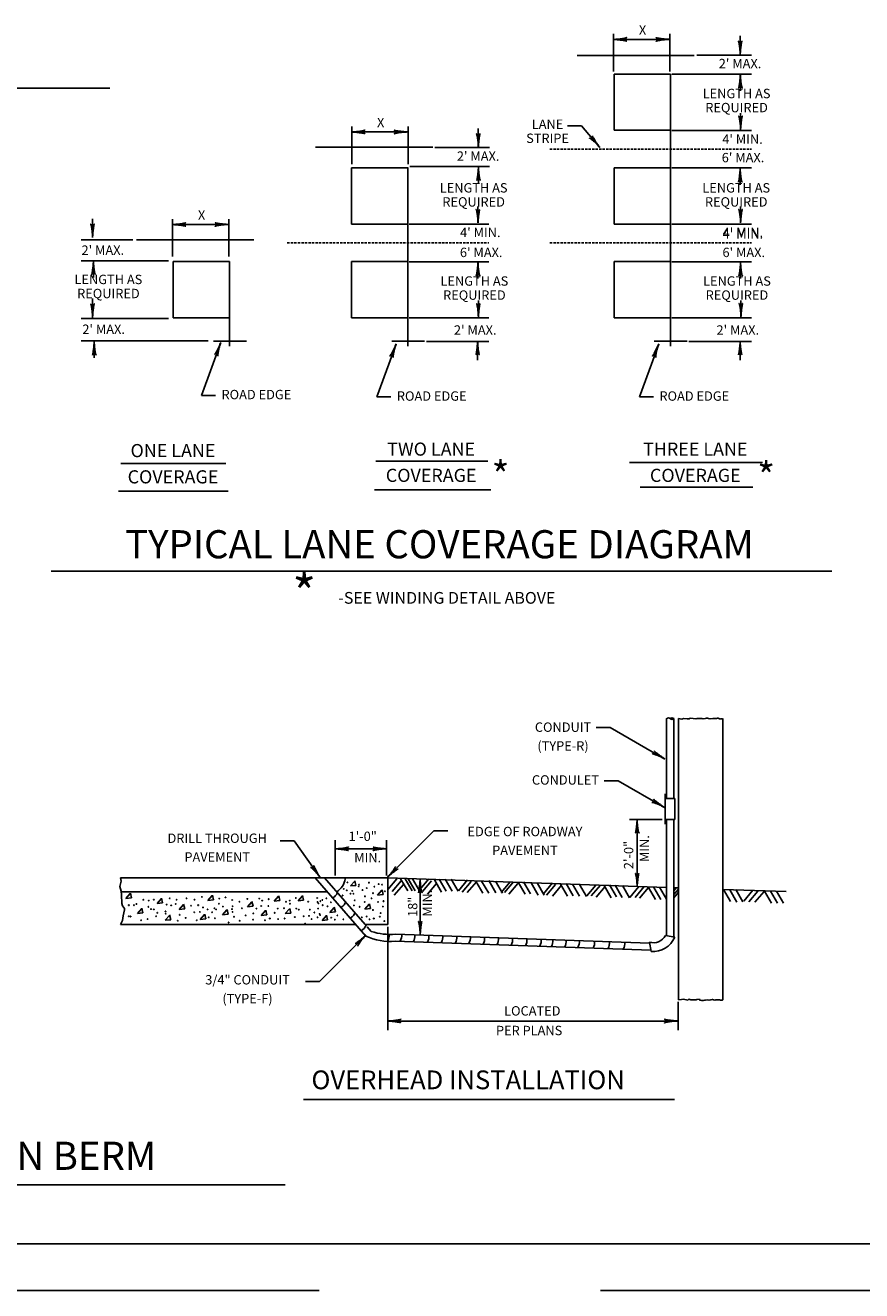
# Model space of a CAD drawing. Extents: x -58 to 622, y -372 to 68.
# Drawn here: x 199 to 377, y -372 to -102 of the extents above; entities that cross this region are included whole.
import ezdxf
from ezdxf.enums import TextEntityAlignment as Align

# ---------------------------------------------------------------- set-up
doc = ezdxf.new("R2010")
doc.units = 0
doc.linetypes.add('DASHED', pattern=[0.75, 0.5, -0.25])
doc.layers.add('1', color=7, linetype='CONTINUOUS')
doc.layers.add('61', color=7, linetype='CONTINUOUS')
doc.styles.add('MONOTXT', font='MONOTXT', dxfattribs={"height": 0.2})
doc.styles.add('txt', font='TXT', dxfattribs={"height": 0.2})

# ---------------------------------------------------------------- blocks, each defined once
blk = doc.blocks.new('STDBRD')
at = {"layer": '61', "color": 20, "linetype": 'CONTINUOUS'}
blk.add_line((2.788, 0.041667), (0.12525, 0.04175), dxfattribs=at)
at = {"layer": '61', "color": 20, "linetype": 'DASHED'}
blk.add_line((2.833583, 0.000083), (0, 0), dxfattribs=at)
at = {"layer": '1', "color": 253, "linetype": 'CONTINUOUS'}
for tag, height, style in [('TAG110', 0.029167, 'txt'), ('TAG100', 0.008333, 'MONOTXT'), ('TAG101', 0.008333, 'MONOTXT'), ('TAG102', 0.008333, 'MONOTXT')]:
    blk.add_attdef(tag, (0, 0), '', height=height, dxfattribs=dict(at, style=style))
at = {"layer": '1', "color": 20, "linetype": 'CONTINUOUS', "style": 'MONOTXT'}
for tag in ['TAG120', 'TAG130', 'TAG140', 'TAG150', 'TAG160', 'TAG170', 'TAG180', 'TAG190', 'TAG200']:
    blk.add_attdef(tag, text='', height=0.008333, dxfattribs=at).set_placement((0, 0), align=Align.TOP_CENTER)
at = {"layer": '61', "color": 253, "linetype": 'CONTINUOUS', "style": 'MONOTXT', "width": 1.010101}
for tag, rotation in [('TAG40', 0.064678), ('TAG50', 359.958053)]:
    blk.add_attdef(tag, (0, 0), '', height=0.00825, rotation=rotation, dxfattribs=at)
at = {"layer": '61', "color": 253, "linetype": 'CONTINUOUS', "style": 'MONOTXT'}
for tag, height, rotation in [('TAG30', 0.008333, 0.054383), ('TAG80', 0.008333, 0.009222), ('TAG00', 0.01, 0.029406), ('TAG10', 0.01, 0.011508), ('TAG60', 0.01, 0.011508), ('TAG70', 0.01, 0.011508), ('TAG20', 0.01, 359.922128)]:
    blk.add_attdef(tag, (0, 0), '', height=height, rotation=rotation, dxfattribs=at)
blk.add_attdef('TAG90', (0, 0), '', height=0.01, dxfattribs=at)
blk = doc.blocks.new('LDR')
at = {"layer": '1', "color": 20, "linetype": 'CONTINUOUS'}
for points in [[(0.000039, 0.000014, -0.005019), (-0.001103, 0.000071, -0.004038), (-0.002373, 0.000158, -0.003548), (-0.003725, 0.00027, -0.003367), (-0.005111, 0.000405, -0.003436), (-0.006481, 0.000556, -0.003778), (-0.007786, 0.00072, -0.00451), (-0.008979, 0.000889, -0.00594), (-0.010018, 0.001058, -0.008921), (-0.010864, 0.00122, -0.016392), (-0.011488, 0.001371, -0.04458), (-0.011867, 0.001503, -0.317392), (-0.011987, 0.001614, -0.317392)], [(-0.011987, -0.001802, -0.265147), (-0.011849, -0.001604, -0.064653), (-0.011407, -0.001387, -0.025822), (-0.010681, -0.00116, -0.014504), (-0.0097, -0.000933, -0.009896), (-0.008505, -0.000715, -0.007708), (-0.007146, -0.000515, -0.006655), (-0.005679, -0.000342, -0.006278), (-0.004164, -0.000202, -0.006439), (-0.002666, -0.000101, -0.007196), (-0.001246, -0.000044, -0.008852), (0.000037, -0.000034, -0.008852)]]:
    blk.add_lwpolyline(points, format="xyb", dxfattribs=at)

msp = doc.modelspace()

# ---------------------------------------------------------------- linework, layer by layer
at = {"layer": '1', "color": 92, "linetype": 'CONTINUOUS'}
for p, q in [((324.348833, -112.077417), (324.348833, -104.077417)), ((336.348833, -112.077417), (336.348833, -104.077417)), ((351.341417, -108.485167), (351.341417, -104.485167)), ((324.26925, -105.23475), (336.28475, -105.23475)), ((316.551333, -108.656083), (341.551333, -108.656083)), ((342.092, -108.5765), (353.761083, -108.5765)), ((336.442917, -112.615167), (324.442917, -112.615167)), ((324.442917, -112.615167), (324.442917, -124.615167)), ((336.442917, -112.615167), (336.442917, -170.615167)), ((336.761083, -112.634333), (353.761083, -112.634333)), ((351.381167, -116.186), (351.381167, -112.686)), ((0.854417, -115.608667), (216.87025, -115.608667)), ((351.420917, -124.478083), (351.420917, -120.978083)), ((268.49275, -131.810083), (268.49275, -123.810083)), ((280.49275, -131.810083), (280.49275, -123.810083)), ((317.527833, -123.657833), (314.527833, -123.657833)), ((321.384583, -128.254083), (317.527833, -123.657833)), ((268.413167, -124.967417), (280.428667, -124.967417)), ((295.485333, -128.217833), (295.485333, -124.217833)), ((324.442917, -124.615167), (336.442917, -124.615167)), ((336.761083, -124.634333), (353.761083, -124.634333)), ((260.77475, -128.229583), (285.77475, -128.229583)), ((286.235917, -128.309167), (297.905, -128.309167)), ((268.442917, -132.615167), (280.442917, -132.615167)), ((268.442917, -132.615167), (268.442917, -144.615167)), ((280.442917, -132.569417), (280.442917, -170.615167)), ((280.442917, -132.649), (280.442917, -170.615167)), ((280.905, -132.367), (297.905, -132.367)), ((295.525083, -135.918667), (295.525083, -132.418667)), ((324.442917, -132.615167), (336.442917, -132.615167)), ((324.442917, -132.615167), (324.442917, -144.615167)), ((336.761083, -132.634333), (353.761083, -132.634333)), ((351.341417, -136.276417), (351.341417, -132.776417)), ((295.420917, -144.369583), (295.420917, -140.869583)), ((351.420917, -144.369583), (351.420917, -140.869583)), ((213.212833, -147.473083), (213.212833, -143.473083)), ((230.221, -144.700083), (242.2365, -144.700083)), ((230.300583, -151.54275), (230.300583, -143.54275)), ((242.300583, -151.54275), (242.300583, -143.54275)), ((268.442917, -144.615167), (280.442917, -144.615167)), ((280.761083, -144.634333), (297.761083, -144.634333)), ((324.442917, -144.615167), (336.442917, -144.615167)), ((336.761083, -144.634333), (353.761083, -144.634333)), ((221.806333, -147.99425), (210.815583, -147.99425)), ((222.582583, -147.96225), (247.582583, -147.96225)), ((229.44475, -152.45), (210.815583, -152.45)), ((213.41175, -155.969667), (213.41175, -152.469667)), ((230.442917, -152.615167), (242.442917, -152.615167)), ((230.442917, -152.615167), (230.442917, -164.615167)), ((242.442917, -152.615167), (242.442917, -170.615167)), ((242.442917, -152.62925), (242.442917, -170.615167)), ((268.442917, -152.615167), (280.442917, -152.615167)), ((268.442917, -152.615167), (268.442917, -164.615167)), ((280.761083, -152.634333), (297.761083, -152.634333)), ((295.420917, -156.247583), (295.420917, -152.747583)), ((324.442917, -152.615167), (336.442917, -152.615167)), ((324.442917, -152.615167), (324.442917, -164.615167)), ((336.761083, -152.634333), (353.761083, -152.634333)), ((351.420917, -156.247583), (351.420917, -152.747583)), ((213.212833, -164.500417), (213.212833, -160.500417)), ((295.5005, -164.420333), (295.5005, -160.920333)), ((351.5005, -164.420333), (351.5005, -160.920333)), ((229.44475, -164.76825), (210.815583, -164.76825)), ((230.442917, -164.615167), (242.442917, -164.615167)), ((268.442917, -164.615167), (280.442917, -164.615167)), ((280.761083, -164.634333), (297.761083, -164.634333)), ((324.442917, -164.615167), (336.442917, -164.615167)), ((336.761083, -164.634333), (353.761083, -164.634333)), ((237.878917, -169.477417), (210.815583, -169.477417)), ((213.570833, -173.156167), (213.570833, -169.656167)), ((240.5595, -169.867333), (236.45825, -181.135667)), ((239.021417, -169.58425), (246.021417, -169.58425)), ((277.021417, -169.58425), (284.021417, -169.58425)), ((284.421, -169.623167), (297.761083, -169.623167)), ((295.341333, -173.615667), (295.341333, -169.615667)), ((333.021417, -169.58425), (340.021417, -169.58425)), ((340.421, -169.623167), (353.761083, -169.623167)), ((351.341333, -173.615667), (351.341333, -169.615667)), ((277.956083, -170.185583), (273.854833, -181.453917)), ((333.956083, -170.185583), (329.854833, -181.453917)), ((236.45825, -181.135667), (239.45825, -181.135667)), ((273.854833, -181.453917), (276.854833, -181.453917)), ((329.854833, -181.453917), (332.854833, -181.453917)), ((335.654167, -250.060333), (335.654167, -267.0735)), ((337.154167, -250.060333), (337.154167, -267.044417)), ((338.154167, -250.060333), (338.154167, -310.060333)), ((347.654167, -250.060333), (347.654167, -310.060333)), ((323.60175, -251.925083), (320.60175, -251.925083)), ((335.293083, -258.675083), (323.60175, -251.925083)), ((325.34575, -263.319667), (322.34575, -263.319667)), ((335.188667, -269.0025), (325.34575, -263.319667)), ((335.36575, -266.0735), (335.36575, -272.5735)), ((335.36575, -267.0735), (337.36575, -267.0735)), ((337.36575, -267.0735), (337.36575, -271.5735)), ((334.711667, -271.58125), (327.711667, -271.58125)), ((329.363167, -271.58125), (329.363167, -285.929833)), ((335.36575, -271.5735), (336.1215, -271.5735)), ((335.654167, -271.608083), (335.654167, -296.344583)), ((336.1215, -271.5735), (337.109833, -271.5735)), ((337.109833, -271.5735), (337.36575, -271.5735)), ((337.154167, -271.608083), (337.154167, -286.127167)), ((276.082417, -283.9095), (285.981917, -274.01)), ((285.981917, -274.01), (288.981917, -274.01)), ((256.244667, -276.094), (253.244667, -276.094)), ((261.732167, -283.931083), (256.244667, -276.094)), ((264.929667, -283.514333), (264.929667, -276.014333)), ((264.929667, -277.82525), (275.929667, -277.82525)), ((275.929667, -283.51425), (275.929667, -276.01425)), ((219.190417, -283.983833), (276.190417, -283.983833)), ((260.702917, -283.983833), (271.521167, -296.428833)), ((262.690417, -283.983833), (271.362917, -293.960333)), ((276.190417, -283.983833), (276.190417, -293.983833)), ((276.190417, -283.983833), (335.65775, -286.0605)), ((283.088833, -284.298417), (283.088833, -296.17375)), ((219.190417, -286.983833), (263.31075, -286.983833)), ((337.154167, -286.127167), (337.154167, -296.609083)), ((337.168417, -286.11325), (338.142667, -286.14725)), ((347.618333, -286.478083), (361.140167, -286.950167)), ((269.264, -293.983833), (219.190417, -293.983833)), ((276.190417, -293.983833), (271.359917, -293.983833)), ((271.531083, -296.245583), (261.631583, -306.145083)), ((271.8045, -294.468417), (272.65325, -295.44475)), ((276.187833, -294.472833), (276.187833, -316.472833)), ((277.808083, -296.047583), (332.011917, -297.9405)), ((335.40125, -296.3), (337.37075, -296.64725)), ((277.75575, -297.546667), (332.278167, -299.450667)), ((331.97325, -297.721333), (332.3205, -299.690917)), ((261.631583, -306.145083), (258.631583, -306.145083)), ((338.083583, -310.474167), (338.083583, -316.472833)), ((276.110833, -314.543667), (338.084, -314.543667)), ((258.2395, -331.287417), (337.302417, -331.287417)), ((122.001583, -349.489083), (254.329, -349.489083))]:
    msp.add_line(p, q, dxfattribs=at)
at = {"layer": '1', "color": 92, "linetype": 'DASHED'}
for p, q in [((310.742917, -128.606167), (353.742917, -128.606167)), ((254.742917, -148.606167), (297.742917, -148.606167)), ((310.742917, -148.606167), (353.742917, -148.606167))]:
    msp.add_line(p, q, dxfattribs=at)
at = {"layer": '1', "color": 215, "linetype": 'CONTINUOUS'}
for p, q in [((219.220333, -195.674167), (241.658917, -195.674167)), ((273.644333, -195.196833), (297.5145, -195.196833)), ((327.750083, -195.435333), (356.076417, -195.435333)), ((218.742917, -201.562167), (242.13575, -201.562167)), ((273.326083, -201.243917), (298.155667, -201.243917)), ((329.977917, -200.68675), (354.009333, -200.68675)), ((204.420833, -218.589083), (370.8755, -218.589083))]:
    msp.add_line(p, q, dxfattribs=at)
at = {"layer": '1', "color": 20, "linetype": 'CONTINUOUS'}
for p, q in [((269.126083, -284.694), (268.20475, -285.7305)), ((268.20475, -285.7305), (269.39475, -285.615333)), ((269.39475, -285.615333), (269.164417, -284.61725)), ((278.121167, -284.214), (276.192833, -286.512333)), ((279.013333, -284.6195), (277.085, -286.917833)), ((279.5, -285.430583), (277.571667, -287.728917)), ((278.921917, -284.201), (280.421917, -286.799083)), ((279.89525, -284.201), (281.39525, -286.799083)), ((280.544083, -284.201), (282.044083, -286.799083)), ((281.43625, -284.201), (282.93625, -286.799083)), ((284.934333, -284.214), (283.006, -286.512333)), ((285.502083, -284.6195), (283.57375, -286.917833)), ((286.5565, -285.18725), (284.628167, -287.485583)), ((286.140583, -284.444333), (287.640583, -287.042417)), ((287.113917, -284.282083), (288.613917, -286.880167)), ((288.411667, -284.282083), (289.911667, -286.880167)), ((289.709417, -284.282083), (291.209417, -286.880167)), ((293.207417, -284.457333), (291.279083, -286.755667)), ((293.937417, -284.78175), (292.009083, -287.080083)), ((295.072917, -284.862833), (293.144583, -287.161167)), ((294.9815, -284.687667), (296.4815, -287.28575)), ((296.198167, -284.687667), (297.698167, -287.28575)), ((297.73925, -284.6065), (299.23925, -287.204583)), ((299.118083, -284.687667), (300.618083, -287.28575)), ((302.291667, -284.862833), (300.363333, -287.161167)), ((303.021667, -284.862833), (301.093333, -287.161167)), ((303.913833, -285.18725), (301.9855, -287.485583)), ((303.984583, -284.930917), (305.484583, -287.529)), ((305.120167, -284.849833), (306.620167, -287.447917)), ((306.742333, -285.093167), (308.242333, -287.69125)), ((308.040083, -285.093167), (309.540083, -287.69125)), ((311.29475, -285.106167), (309.366417, -287.4045)), ((311.943667, -285.430583), (310.015333, -287.728917)), ((313.241417, -285.592833), (311.313083, -287.891167)), ((312.98775, -285.3365), (314.48775, -287.934583)), ((314.204333, -285.255417), (315.704333, -287.8535)), ((315.583167, -285.3365), (317.083167, -287.934583)), ((317.043167, -285.417583), (318.543167, -288.015667)), ((320.58175, -285.55225), (318.653417, -287.850583)), ((321.5145, -285.55225), (319.586167, -287.850583)), ((322.528333, -285.836167), (320.6, -288.1345)), ((322.31525, -285.660917), (323.81525, -288.259)), ((323.45075, -285.49875), (324.95075, -288.096833)), ((324.667417, -285.579833), (326.167417, -288.177917)), ((326.2085, -285.660917), (327.7085, -288.259)), ((329.7065, -285.876667), (327.778167, -288.175)), ((330.882583, -285.876667), (328.95425, -288.175)), ((334.157167, -285.985417), (335.657167, -288.5835)), ((221.251917, -287.377417), (220.330583, -288.413917)), ((220.330583, -288.413917), (221.520583, -288.29875)), ((221.520583, -288.29875), (221.29025, -287.300667)), ((227.899417, -288.414167), (226.978083, -289.450667)), ((228.168083, -289.3355), (227.93775, -288.337417)), ((238.755, -287.804333), (237.833667, -288.840833)), ((239.023667, -288.725667), (238.793333, -287.727583)), ((252.90375, -287.92625), (251.982417, -288.96275)), ((253.172417, -288.847583), (252.942083, -287.8495)), ((257.965583, -287.865333), (257.04425, -288.901833)), ((258.23425, -288.786667), (258.003917, -287.788583)), ((274.91975, -286.645583), (273.998417, -287.682083)), ((273.998417, -287.682083), (275.188417, -287.566917)), ((275.188417, -287.566917), (274.958083, -286.568833)), ((331.774833, -286.0795), (329.8465, -288.377833)), ((331.805, -286.0665), (333.305, -288.664583)), ((332.940583, -286.0665), (334.440583, -288.664583)), ((337.712833, -286.13225), (337.154167, -286.798167)), ((338.154167, -286.405583), (337.154167, -287.597417)), ((338.154167, -287.059667), (337.154167, -288.2515)), ((347.792333, -286.473417), (349.292333, -289.0715)), ((349.129417, -286.589667), (350.629417, -289.18775)), ((350.408417, -286.531583), (351.908417, -289.129667)), ((354.040833, -286.660833), (352.1125, -288.959167)), ((355.08725, -286.83525), (353.158917, -289.133583)), ((356.424333, -286.893417), (354.496, -289.19175)), ((356.51275, -286.82225), (358.01275, -289.420333)), ((357.79175, -286.82225), (359.29175, -289.420333)), ((359.070667, -286.82225), (360.570667, -289.420333)), ((223.691417, -290.548667), (222.770083, -291.585167)), ((223.960083, -291.47), (223.72975, -290.471917)), ((226.978083, -289.450667), (228.168083, -289.3355)), ((232.595333, -289.694917), (231.674, -290.731417)), ((231.674, -290.731417), (232.864, -290.61625)), ((232.864, -290.61625), (232.633667, -289.618167)), ((237.833667, -288.840833), (239.023667, -288.725667)), ((241.86525, -290.853583), (240.943917, -291.890083)), ((242.133917, -291.774917), (241.903583, -290.776833)), ((247.171083, -289.146), (246.24975, -290.1825)), ((246.24975, -290.1825), (247.43975, -290.067333)), ((247.43975, -290.067333), (247.209417, -289.06925)), ((250.098417, -290.975583), (249.177083, -292.012083)), ((250.367083, -291.896917), (250.13675, -290.898833)), ((251.982417, -288.96275), (253.172417, -288.847583)), ((255.22125, -290.609667), (254.299917, -291.646167)), ((255.489917, -291.531), (255.259583, -290.532917)), ((257.04425, -288.901833), (258.23425, -288.786667)), ((264.735083, -290.36575), (263.81375, -291.40225)), ((263.81375, -291.40225), (265.00375, -291.287083)), ((265.00375, -291.287083), (264.773417, -290.289)), ((272.236333, -289.633917), (271.315, -290.670417)), ((271.315, -290.670417), (272.505, -290.55525)), ((272.505, -290.55525), (272.274667, -289.557167)), ((222.770083, -291.585167), (223.960083, -291.47)), ((229.607, -292.012333), (228.685667, -293.048833)), ((228.685667, -293.048833), (229.875667, -292.933667)), ((229.875667, -292.933667), (229.645333, -291.935583)), ((237.108333, -291.829417), (236.187, -292.865917)), ((236.187, -292.865917), (237.377, -292.75075)), ((237.377, -292.75075), (237.146667, -291.752667)), ((240.943917, -291.890083), (242.133917, -291.774917)), ((249.177083, -292.012083), (250.367083, -291.896917)), ((254.299917, -291.646167), (255.489917, -291.531)), ((263.088417, -292.073333), (262.167083, -293.109833)), ((262.167083, -293.109833), (263.357083, -292.994667)), ((263.357083, -292.994667), (263.12675, -291.996583))]:
    msp.add_line(p, q, dxfattribs=at)
at = {"layer": '1', "color": 92, "linetype": 'CONTINUOUS'}
for points in [[(338.154167, -250.060333), (338.906, -250.153), (339.28025, -250.063167), (340.01375, -250.093083), (340.477833, -250.093083), (340.687417, -249.958417), (341.28625, -250.048167), (341.9, -250.123083), (342.139583, -250.01825), (342.753333, -250.03325), (343.187417, -250.01825), (343.441917, -250.138), (343.936, -250.048167), (344.04075, -249.988333), (344.400083, -249.958417), (344.579667, -250.00325), (344.924, -250.123083), (345.477917, -250.063167), (345.657583, -250.00325), (345.956917, -250.01825), (346.154167, -250.060333)], [(346.154167, -250.060333), (346.325432, -250.003931), (346.443139, -249.986833), (346.673167, -249.990167), (346.714071, -249.998129), (346.794771, -250.030639), (346.955043, -250.113252), (347.0365, -250.1355), (347.217158, -250.145533), (347.310329, -250.142306), (347.450491, -250.124225), (347.58778, -250.087121), (347.654167, -250.060333)], [(219.190417, -283.983833), (219.329167, -284.720333), (219.02975, -285.858083), (219.329167, -286.876167), (219.389083, -287.654583), (219.448917, -289.511), (219.634122, -289.962165), (220.007457, -290.528838), (220.04775, -290.828417), (219.748333, -292.145833), (219.568667, -293.104), (219.190417, -293.983833)], [(338.154167, -310.060333), (338.793667, -309.956), (339.24275, -309.911083), (340.185917, -310.07575), (340.365583, -309.881167), (340.844583, -310.015917), (341.233833, -310.060833), (341.593083, -310.060833), (341.937417, -310.060833), (342.057167, -309.986), (342.641, -309.911083), (342.760833, -310.10575), (343.060167, -310.150667), (343.509333, -310.135667), (343.79375, -310.07575), (343.9285, -310.07575), (344.272833, -310.030833), (344.662, -310.10575), (345.006333, -310.045833), (345.171, -310.015917), (345.4105, -309.941083), (345.665, -310.000917), (345.9195, -310.09075), (346.154167, -310.060333)], [(346.154167, -310.060333), (346.25953, -310.050211), (346.312241, -310.046096), (346.391328, -310.041147), (346.509956, -310.03658), (346.628518, -310.035595), (346.68775, -310.0365), (346.73297, -310.038225), (346.823384, -310.044731), (347.004207, -310.060978), (347.064507, -310.064563), (347.094667, -310.065583), (347.260329, -310.068271), (347.343252, -310.068502), (347.467669, -310.067117), (347.592035, -310.06329), (347.654167, -310.060333)]]:
    msp.add_lwpolyline(points, dxfattribs=at)
at = {"layer": '1', "color": 20, "linetype": 'CONTINUOUS'}
for centre in [(267.567917, -284.985083), (269.9925, -285.83375), (270.053167, -285.47), (272.174667, -285.045667), (273.326417, -285.894333), (274.235667, -285.34875), (274.963, -285.47), (224.04575, -288.682667), (226.288583, -288.682667), (229.683083, -288.379583), (231.137833, -288.682667), (233.259417, -288.379583), (234.956583, -288.682667), (236.532667, -288.0765), (240.230167, -288.440167), (241.56375, -288.19775), (243.0185, -288.74325), (246.231167, -288.500833), (248.777, -288.440167), (250.777333, -288.561417), (256.596417, -288.318917), (261.142667, -288.318917), (262.23375, -288.74325), (263.082333, -288.379583), (266.537417, -287.773417), (266.779917, -286.37925), (267.446667, -286.682333), (268.234667, -287.40975), (268.598333, -286.803583), (268.840833, -287.40975), (270.7805, -286.62175), (271.326083, -287.95525), (271.68975, -286.197417), (272.72025, -288.379583), (273.023333, -287.2885), (275.569167, -286.864167), (220.954417, -289.834333), (222.0455, -289.834333), (222.591, -289.591917), (225.136833, -290.198083), (225.1975, -288.8645), (225.682417, -290.683), (226.288583, -290.743583), (228.773833, -291.167917), (229.01625, -289.713083), (229.986167, -289.895), (230.956, -289.591917), (234.22925, -289.955583), (234.896, -291.34975), (235.744667, -289.834333), (236.108333, -291.289167), (236.775083, -290.31925), (237.744917, -290.743583), (238.714833, -291.34975), (239.19975, -290.501083), (239.563417, -290.743583), (240.169583, -289.53125), (241.018167, -290.137417), (242.957917, -290.683), (243.079167, -290.076833), (243.079167, -291.289167), (244.533917, -289.107), (245.079417, -290.501083), (248.170833, -290.56175), (249.201333, -290.016167), (249.383167, -288.8645), (250.71675, -290.016167), (252.717, -290.56175), (254.050583, -290.501083), (254.474917, -289.107), (255.262917, -288.8645), (255.3235, -289.53125), (256.657083, -290.56175), (257.202583, -290.804167), (259.202917, -289.107), (259.566583, -290.804167), (260.5365, -291.410333), (261.20325, -289.167583), (261.3245, -290.56175), (261.385083, -289.470667), (261.809417, -288.98575), (262.294333, -289.834333), (263.324833, -290.076833), (264.052167, -289.228167), (266.96175, -291.167917), (268.962083, -289.895), (269.143917, -288.803917), (270.174333, -290.198083), (271.265417, -289.167583), (273.023333, -290.864833), (274.114417, -289.167583), (275.144833, -290.137417), (275.266083, -288.98575), (220.954417, -292.198333), (221.318083, -292.259), (223.560833, -293.047), (224.955, -292.8045), (226.7735, -292.198333), (227.016, -291.471), (228.834417, -291.652833), (231.380333, -293.16825), (231.804583, -291.89525), (233.0775, -292.562083), (235.441583, -293.047), (237.987417, -292.440833), (239.320917, -292.622667), (242.2305, -293.531917), (243.38225, -292.319583), (244.5945, -293.16825), (245.867417, -292.0165), (247.4435, -292.92575), (247.504083, -291.592167), (249.989333, -293.047), (251.019833, -292.68325), (252.05025, -291.471), (252.777667, -292.8045), (254.171833, -292.68325), (256.354, -292.38025), (258.233083, -292.198333), (258.536167, -293.774333), (259.38475, -292.13775), (259.930333, -292.8045), (261.20325, -292.440833), (261.627583, -291.713417), (261.74875, -291.955917), (264.112833, -292.501417), (264.900833, -292.92575), (265.446333, -292.0165), (266.71925, -292.865167), (270.659333, -292.440833), (271.68975, -292.259), (272.295917, -292.865167), (273.205167, -292.68325), (274.478083, -292.319583), (274.659917, -291.531583), (275.447917, -293.228833)]:
    msp.add_circle(centre, 0.060689, dxfattribs=at)
at = {"layer": '1', "color": 92, "linetype": 'CONTINUOUS'}
for centre, radius, start, end in [((336.029167, -250.407096), 0.496517, 40.951839, 139.048164), ((336.7735, -249.731981), 0.498438, 221.205564, 318.794436), ((336.779167, -250.427283), 0.524669, 44.378381, 135.621617), ((263.352492, -283.756001), 3.76893, 301.081519, 353.130644), ((263.411469, -286.369504), 2.170673, 299.003431, 339.847389), ((265.207969, -288.345671), 2.170673, 299.003431, 339.847389), ((267.184136, -290.621254), 2.170673, 299.003431, 339.847389), ((269.519552, -293.375921), 2.170673, 299.003431, 339.847389), ((276.852775, -284.63766), 12.94055, 245.668969, 274.001275), ((276.77737, -282.520295), 13.566499, 252.302414, 274.357242), ((274.296001, -296.341614), 2.170673, 327.003431, 7.847389), ((276.990751, -296.341614), 2.170673, 327.003431, 7.847389), ((279.775335, -296.491281), 2.170673, 327.003431, 7.847389), ((282.799501, -296.521198), 2.170673, 327.003431, 7.847389), ((285.763751, -296.641031), 2.170673, 327.003431, 7.847389), ((288.728001, -296.760781), 2.170673, 327.003431, 7.847389), ((291.632418, -296.850614), 2.170673, 327.003431, 7.847389), ((294.656501, -297.000364), 2.170673, 327.003431, 7.847389), ((297.620751, -297.090198), 2.170673, 327.003431, 7.847389), ((332.825524, -294.932339), 2.91631, 253.007653, 332.03255), ((332.8325, -294.828775), 4.889025, 263.988717, 338.164044), ((300.644918, -297.180031), 2.170673, 327.003431, 7.847389), ((303.699001, -297.329698), 2.170673, 327.003431, 7.847389), ((306.753085, -297.329698), 2.170673, 327.003431, 7.847389), ((309.208335, -297.509364), 2.170673, 327.003431, 7.847389), ((312.052835, -297.599198), 2.170673, 327.003431, 7.847389), ((314.867335, -297.689031), 2.170673, 327.003431, 7.847389), ((318.131001, -297.808781), 2.170673, 327.003431, 7.847389), ((321.304835, -297.928531), 2.170673, 327.003431, 7.847389), ((324.568501, -298.018364), 2.170673, 327.003431, 7.847389)]:
    msp.add_arc(centre, radius, start, end, dxfattribs=at)

# ---------------------------------------------------------------- block references
at = {"layer": '1', "color": 20, "linetype": 'CONTINUOUS'}
for name, p, xscale, yscale in [('STDBRD', (-58.48975, -372.046667), 240, 240), ('LDR', (336.28475, -105.23475), 240.00041, 240.00041), ('LDR', (336.28475, -105.23475), 240.00041, 240.00041), ('LDR', (280.428667, -124.967417), 240.00041, 240.00041), ('LDR', (280.428667, -124.967417), 240.00041, 240.00041), ('LDR', (242.2365, -144.700083), 240.00041, 240.00041), ('LDR', (275.929667, -277.82525), 240.00041, 240.00041), ('LDR', (275.929667, -277.82525), 240.00041, 240.00041), ('LDR', (338.084, -314.543667), 240.00041, 240.00041)]:
    msp.add_blockref(name, p, dxfattribs=dict(at, xscale=xscale, yscale=yscale))
for p, xscale, yscale, rotation in [((324.26925, -105.23475), 240.00041, 240.00041, 180), ((351.341417, -108.485167), 240.00041, 240.00041, 270), ((351.381167, -112.686), 240.00041, 240.00041, 90), ((351.420917, -124.478083), 240.00041, 240.00041, 270), ((268.413167, -124.967417), 240.00041, 240.00041, 180), ((295.485333, -128.217833), 240.00041, 240.00041, 270), ((321.384583, -128.254083), 240.000407, 240.000407, 310.00028), ((295.525083, -132.418667), 240.00041, 240.00041, 90), ((351.341417, -132.776417), 240.00041, 240.00041, 90), ((295.420917, -144.369583), 240.00041, 240.00041, 270), ((351.420917, -144.369583), 240.00041, 240.00041, 270), ((213.212833, -147.473083), 240.00041, 240.00041, 270), ((230.221, -144.700083), 240.00041, 240.00041, 180), ((213.41175, -152.469667), 240.00041, 240.00041, 90), ((295.420917, -152.747583), 240.00041, 240.00041, 90), ((351.420917, -152.747583), 240.00041, 240.00041, 90), ((213.212833, -164.500417), 240.00041, 240.00041, 270), ((295.5005, -164.420333), 240.00041, 240.00041, 270), ((351.5005, -164.420333), 240.00041, 240.00041, 270), ((213.570833, -169.656167), 240.00041, 240.00041, 90), ((240.5595, -169.867333), 240.000405, 240.000405, 70.000372), ((295.341333, -169.615667), 240.00041, 240.00041, 90), ((351.341333, -169.615667), 240.00041, 240.00041, 90), ((277.956083, -170.185583), 240.000405, 240.000405, 70.000372), ((333.956083, -170.185583), 240.000405, 240.000405, 70.000372), ((335.293083, -258.675083), 240.000407, 240.000407, 329.999979), ((335.293083, -258.675083), 240.000407, 240.000407, 329.999979), ((335.188667, -269.0025), 240.000408, 240.000408, 329.999901), ((335.188667, -269.0025), 240.000408, 240.000408, 329.999901), ((329.363167, -271.58125), 240.00041, 240.00041, 90), ((329.363167, -271.58125), 240.00041, 240.00041, 90), ((264.929667, -277.82525), 240.00041, 240.00041, 180), ((264.929667, -277.82525), 240.00041, 240.00041, 180), ((261.732167, -283.931083), 240.00041, 240.00041, 304.999584), ((276.082417, -283.9095), 240.000408, 240.000408, 225), ((276.082417, -283.9095), 240.000408, 240.000408, 225), ((329.363167, -285.929833), 240.00041, 240.00041, 270), ((329.363167, -285.929833), 240.00041, 240.00041, 270), ((283.088833, -284.298417), 240.00041, 240.00041, 90), ((283.088833, -284.298417), 240.00041, 240.00041, 90), ((283.088833, -296.17375), 240.00041, 240.00041, 270), ((283.088833, -296.17375), 240.00041, 240.00041, 270), ((271.531083, -296.245583), 240.000408, 240.000408, 45), ((276.110833, -314.543667), 240.00041, 240.00041, 180)]:
    msp.add_blockref('LDR', p, dxfattribs=dict(at, xscale=xscale, yscale=yscale, rotation=rotation))

# ---------------------------------------------------------------- texts
at = {"layer": '1', "color": 215, "linetype": 'CONTINUOUS', "style": 'MONOTXT'}
for s, height, p in [('X', 2, (329.739083, -104.227083)), ("2' MAX.", 2, (346.76625, -111.388)), ('X', 2, (273.883, -123.95975)), ("4' MIN.", 2, (347.52225, -127.498417)), ("2' MAX.", 2, (290.910167, -131.120667)), ("6' MAX.", 2, (347.402833, -131.437)), ('X', 2, (235.690833, -143.692417)), ("4' MIN.", 2, (291.601833, -147.390167)), ("4' MIN.", 2, (347.601833, -147.390167)), ("4' MIN.", 2, (347.601833, -147.708417)), ("2' MAX.", 2, (210.8655, -151.171583)), ("6' MAX.", 2, (291.561917, -151.647)), ("6' MAX.", 2, (347.561917, -151.647)), ("2' MAX.", 2, (211.04, -168.0395)), ("2' MAX.", 2, (290.288917, -168.198667)), ("2' MAX.", 2, (346.288917, -168.198667)), ('ROAD EDGE', 2, (240.718583, -181.9615)), ('ROAD EDGE', 2, (278.115167, -182.27975)), ('ROAD EDGE', 2, (334.115167, -182.27975)), ('*', 6, (298.31, -201.243667)), ('*', 6, (354.962, -201.40275))]:
    msp.add_text(s, height=height, dxfattribs=at).set_placement(p)
for s, height, p in [('LENGTH AS', 2, (350.573417, -117.028917)), ('REQUIRED', 2, (350.573417, -120.028917)), ('LANE', 2, (310.253083, -123.571417)), ('STRIPE', 2, (310.253, -126.571417)), ('LENGTH AS', 2, (294.493833, -137.139333)), ('LENGTH AS', 2, (350.493833, -137.139333)), ('REQUIRED', 2, (294.493833, -140.139333)), ('REQUIRED', 2, (350.493833, -140.139333)), ('LENGTH AS', 2, (216.5975, -156.673)), ('LENGTH AS', 2, (294.652917, -157.011083)), ('LENGTH AS', 2, (350.652917, -157.011083)), ('REQUIRED', 2, (216.5975, -159.673)), ('REQUIRED', 2, (294.652917, -160.011083)), ('REQUIRED', 2, (350.652917, -160.011083)), ('ONE LANE', 2.8, (230.370833, -193.272083)), ('TWO LANE', 2.8, (285.431333, -192.953833)), ('THREE LANE', 2.8, (341.765, -192.95375)), ('COVERAGE', 2.8, (285.431333, -198.553833)), ('COVERAGE', 2.8, (341.765, -198.55375)), ('COVERAGE', 2.8, (230.370833, -198.872083)), ('TYPICAL LANE COVERAGE DIAGRAM', 6, (287.194333, -213.656083)), ('*', 8, (258.3675, -224.397333)), ('-SEE WINDING DETAIL ABOVE', 2.5, (288.771833, -224.63625))]:
    msp.add_text(s, height=height, dxfattribs=at).set_placement(p, align=Align.MIDDLE)
at = {"layer": '1', "color": 92, "linetype": 'CONTINUOUS', "style": 'MONOTXT'}
for s, p in [('CONDUIT', (313.55825, -252.1405)), ('(TYPE-R)', (313.550333, -256.1405)), ('DRILL THROUGH', (239.80075, -275.830833)), ('EDGE OF ROADWAY', (305.433583, -274.393667)), ('PAVEMENT', (305.4335, -278.393667)), ('PAVEMENT', (239.800667, -279.830833)), ('3/4" CONDUIT', (246.268167, -306.012333)), ('(TYPE-F)', (246.260417, -310.012333))]:
    msp.add_text(s, height=2, dxfattribs=at).set_placement(p, align=Align.MIDDLE)
for s, height, p in [('CONDULET', 2, (306.922833, -264.139833)), ('1\'-0"', 2, (267.8185, -276.154083)), ('MIN.', 2, (269.016167, -280.70525)), ('LOCATED', 2, (300.992917, -313.380917)), ('PER PLANS', 2, (299.248917, -317.56675)), ('OVERHEAD INSTALLATION', 4, (259.894083, -329.08875)), ('TYPICAL SECTION IN BERM', 6, (125.2095, -346.281167))]:
    msp.add_text(s, height=height, dxfattribs=at).set_placement(p)
for s, p in [('MIN.', (331.921167, -280.6505)), ('2\'-0"', (328.54925, -282.162)), ('18"', (282.49025, -292.352)), ('MIN.', (285.604083, -292.292083))]:
    msp.add_text(s, height=2, rotation=90, dxfattribs=at).set_placement(p)

doc.saveas('drawing.dxf')
